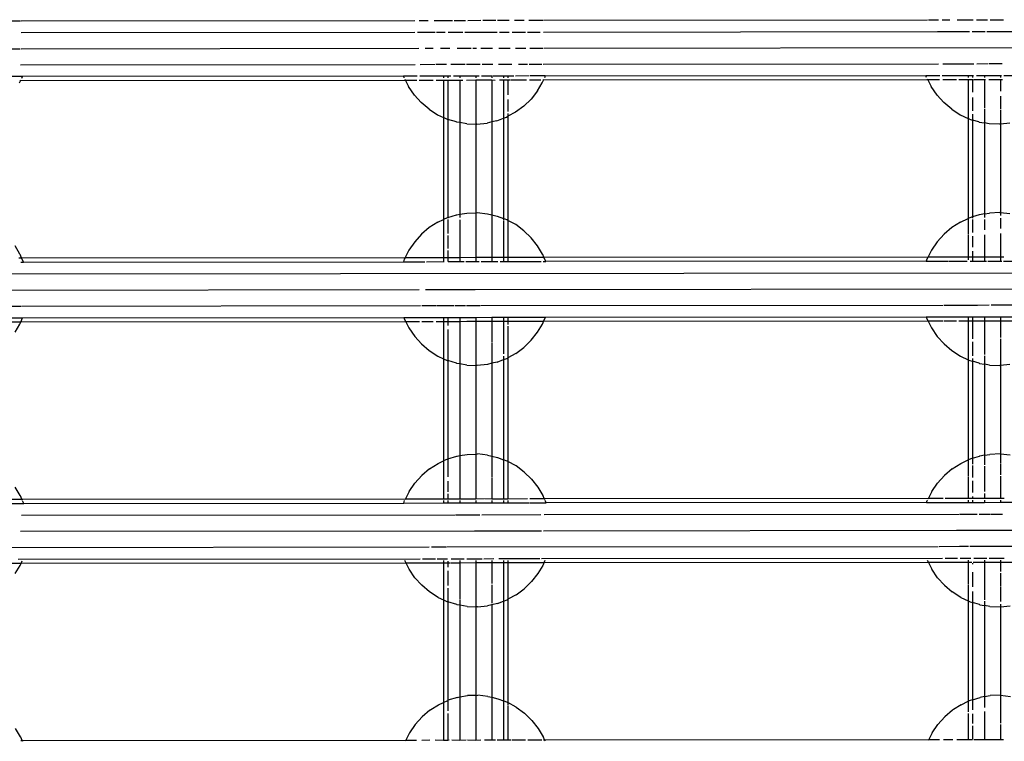
# Model space of a CAD drawing. Extents: x -5605 to 5605, y -7291 to 7291.
# Drawn here: x -1513 to -1268, y 1048 to 1227 of the extents above; entities that cross this region are included whole.
import ezdxf

# ---------------------------------------------------------------- set-up
doc = ezdxf.new("R2010")
doc.units = 0
doc.layers.get('0').update_dxf_attribs({"linetype": 'CONTINUOUS'})

# ---------------------------------------------------------------- blocks, each defined once
blk = doc.blocks.new('005372')
for p, q in [((-1512.37, 1227.09), (-1414.4, 1227.2)), ((-1413.3, 1227.2), (-1411.08, 1227.2)), ((-1409.58, 1227.21), (-1405.05, 1227.21)), ((-1404.61, 1227.21), (-1401.78, 1227.21)), ((-1401.22, 1227.21), (-1397.97, 1227.22)), ((-1397.48, 1227.22), (-1394.24, 1227.22)), ((-1393.82, 1227.22), (-1390.92, 1227.23)), ((-1389.65, 1227.23), (-1387.18, 1227.23)), ((-1386.07, 1227.23), (-1382.56, 1227.24)), ((-1382.4, 1227.24), (-1286.91, 1227.35)), ((-1286.66, 1227.35), (-1284.16, 1227.35)), ((-1283.23, 1227.35), (-1281.34, 1227.35)), ((-1279.47, 1227.35), (-1275.51, 1227.36)), ((-1274.72, 1227.36), (-1271.91, 1227.36)), ((-1271.25, 1227.36), (-1268, 1227.37)), ((-1516.37, 1227.08), (-1512.5, 1227.09)), ((-1512.37, 1224.16), (-1414.42, 1224.27)), ((-1413.74, 1224.27), (-1409.34, 1224.28)), ((-1409.05, 1224.28), (-1406.83, 1224.28)), ((-1406.15, 1224.28), (-1402.46, 1224.29)), ((-1401.97, 1224.29), (-1393.92, 1224.29)), ((-1393.34, 1224.3), (-1390.97, 1224.3)), ((-1390.16, 1224.3), (-1386.89, 1224.3)), ((-1386.36, 1224.3), (-1383.22, 1224.31)), ((-1382.41, 1224.31), (-1284.39, 1224.42)), ((-1284.28, 1224.42), (-1276.4, 1224.43)), ((-1275.75, 1224.43), (-1272.57, 1224.43)), ((-1272.15, 1224.43), (-1263.7, 1224.44)), ((-1515.8, 1220.15), (-1512.62, 1220.16)), ((-1512.34, 1220.16), (-1413.41, 1220.27)), ((-1411.81, 1220.27), (-1409.82, 1220.28)), ((-1407.99, 1220.28), (-1405.72, 1220.28)), ((-1403.89, 1220.28), (-1400.42, 1220.29)), ((-1400, 1220.29), (-1399.06, 1220.29)), ((-1397.98, 1220.29), (-1395.09, 1220.29)), ((-1393.47, 1220.3), (-1390.66, 1220.3)), ((-1389.39, 1220.3), (-1386.81, 1220.3)), ((-1385.8, 1220.3), (-1382.56, 1220.31)), ((-1382.35, 1220.31), (-1264.62, 1220.44)), ((-1512.5, 1216.16), (-1414.36, 1216.27)), ((-1413.09, 1216.27), (-1409.31, 1216.28)), ((-1409.07, 1216.28), (-1406.55, 1216.28)), ((-1405.46, 1216.28), (-1401.85, 1216.29)), ((-1401.59, 1216.29), (-1398.18, 1216.29)), ((-1397.69, 1216.29), (-1395.04, 1216.29)), ((-1393.62, 1216.3), (-1390.24, 1216.3)), ((-1388.6, 1216.3), (-1386.42, 1216.3)), ((-1385.95, 1216.3), (-1382.78, 1216.31)), ((-1382.46, 1216.31), (-1284.11, 1216.42)), ((-1283.04, 1216.42), (-1275.37, 1216.43)), ((-1274.62, 1216.43), (-1271.77, 1216.44)), ((-1271.57, 1216.44), (-1268.3, 1216.44)), ((-1512.44, 1213.23), (-1515.4, 1213.23)), ((-1512.04, 1213.23), (-1512.38, 1213.23)), ((-1512.2, 1212.85), (-1512.04, 1213.23)), ((-1417.21, 1213.34), (-1512.04, 1213.23)), ((-1417.09, 1212.98), (-1417.21, 1213.34)), ((-1413.79, 1213.34), (-1417.21, 1213.34)), ((-1417.05, 1212.9), (-1417.09, 1212.98)), ((-1416.73, 1212.28), (-1416.83, 1212.47)), ((-1407.25, 1213.35), (-1413.17, 1213.34)), ((-1407.25, 1213.35), (-1407.25, 1212.91)), ((-1406.18, 1213.35), (-1407.25, 1213.35)), ((-1406.18, 1213.35), (-1406.18, 1212.91)), ((-1405.48, 1213.35), (-1406.18, 1213.35)), ((-1403.25, 1213.36), (-1404.78, 1213.35)), ((-1403.25, 1213.36), (-1403.25, 1212.91)), ((-1399.25, 1213.36), (-1403.25, 1213.36)), ((-1399.25, 1213.36), (-1399.25, 1212.91)), ((-1398.41, 1213.36), (-1399.25, 1213.36)), ((-1395.25, 1213.37), (-1397.8, 1213.36)), ((-1395.25, 1213.37), (-1395.25, 1212.91)), ((-1395.11, 1213.37), (-1395.25, 1213.37)), ((-1392.32, 1213.37), (-1394.92, 1213.37)), ((-1392.32, 1213.37), (-1392.32, 1212.92)), ((-1391.25, 1213.37), (-1392.32, 1213.37)), ((-1391.25, 1213.37), (-1391.25, 1212.92)), ((-1389.75, 1213.37), (-1391.25, 1213.37)), ((-1385.97, 1213.38), (-1389.36, 1213.37)), ((-1382.32, 1213.38), (-1385.7, 1213.38)), ((-1382.35, 1212.51), (-1382.43, 1212.32)), ((-1286.81, 1212.43), (-1382.43, 1212.32)), ((-1381.98, 1213.38), (-1382.32, 1213.38)), ((-1381.98, 1213.38), (-1382.17, 1212.92)), ((-1381.98, 1213.38), (-1287.26, 1213.49)), ((-1287.26, 1213.49), (-1283.78, 1213.49)), ((-1287.09, 1212.98), (-1287.26, 1213.49)), ((-1286.81, 1212.43), (-1286.9, 1212.61)), ((-1286.81, 1212.43), (-1285.94, 1210.72)), ((-1283.86, 1212.42), (-1286.81, 1212.43)), ((-1283.25, 1213.49), (-1276.73, 1213.5)), ((-1279.69, 1212.43), (-1283.06, 1212.42)), ((-1276.73, 1212.44), (-1279.12, 1212.43)), ((-1276.73, 1213.5), (-1276.73, 1212.98)), ((-1276.73, 1213.5), (-1275.65, 1213.5)), ((-1276.73, 1212.44), (-1276.73, 1202.81)), ((-1275.65, 1212.44), (-1276.73, 1212.44)), ((-1275.65, 1213.5), (-1275.65, 1212.98)), ((-1275.65, 1213.5), (-1275.46, 1213.5)), ((-1275.65, 1212.44), (-1275.65, 1212.23)), ((-1275.62, 1212.43), (-1275.65, 1212.44)), ((-1272.73, 1212.44), (-1275.46, 1212.43)), ((-1274.67, 1213.5), (-1272.73, 1213.51)), ((-1272.73, 1213.51), (-1272.73, 1212.98)), ((-1272.73, 1213.51), (-1268.73, 1213.51)), ((-1272.73, 1212.44), (-1272.73, 1205.41)), ((-1272.48, 1212.43), (-1272.73, 1212.44)), ((-1268.73, 1212.45), (-1271.63, 1212.44)), ((-1268.73, 1213.51), (-1268.73, 1212.98)), ((-1268.73, 1213.51), (-1268.43, 1213.51)), ((-1268.73, 1212.45), (-1268.73, 1209.63)), ((-1268.25, 1212.44), (-1268.73, 1212.45)), ((-1267.92, 1213.51), (-1264.73, 1213.52)), ((-1512.71, 1211.7), (-1512.64, 1211.83)), ((-1512.49, 1212.17), (-1512.66, 1212.16)), ((-1512.64, 1211.83), (-1512.49, 1212.17)), ((-1512.41, 1212.36), (-1512.49, 1212.17)), ((-1416.73, 1212.28), (-1512.49, 1212.17)), ((-1416.73, 1212.28), (-1415.94, 1210.72)), ((-1413.87, 1212.27), (-1416.73, 1212.28)), ((-1414.51, 1208.62), (-1415.94, 1210.72)), ((-1409.88, 1212.28), (-1413.31, 1212.27)), ((-1407.25, 1212.29), (-1409.13, 1212.28)), ((-1406.18, 1212.29), (-1407.25, 1212.29)), ((-1407.25, 1212.29), (-1407.25, 1203.05)), ((-1406.18, 1212.29), (-1406.18, 1208.39)), ((-1405.65, 1212.28), (-1406.18, 1212.29)), ((-1403.25, 1212.29), (-1405.58, 1212.28)), ((-1402.44, 1212.28), (-1403.25, 1212.29)), ((-1403.25, 1212.29), (-1403.25, 1201.79)), ((-1399.25, 1212.3), (-1401.53, 1212.29)), ((-1399.25, 1212.3), (-1399.25, 1210.17)), ((-1395.25, 1212.3), (-1399.25, 1212.3)), ((-1399.25, 1210.08), (-1399.25, 1201.42)), ((-1394.42, 1212.29), (-1395.25, 1212.3)), ((-1395.25, 1212.3), (-1395.25, 1201.94)), ((-1392.32, 1212.31), (-1393.38, 1212.3)), ((-1392.32, 1212.31), (-1392.32, 1208.79)), ((-1391.25, 1212.31), (-1392.32, 1212.31)), ((-1391.25, 1212.31), (-1391.25, 1208.72)), ((-1390.6, 1212.3), (-1391.25, 1212.31)), ((-1386.6, 1212.3), (-1390.43, 1212.3)), ((-1383.04, 1212.31), (-1385.87, 1212.3)), ((-1383.93, 1209.65), (-1382.71, 1211.7)), ((-1382.71, 1211.7), (-1382.64, 1211.83)), ((-1382.64, 1211.83), (-1382.43, 1212.32)), ((-1382.43, 1212.32), (-1382.6, 1212.31)), ((-1284.51, 1208.62), (-1285.94, 1210.72)), ((-1275.65, 1212.17), (-1275.65, 1209.34)), ((-1412.8, 1206.74), (-1414.51, 1208.62)), ((-1406.18, 1208.25), (-1406.18, 1202.59)), ((-1392.32, 1208.66), (-1392.32, 1202.88)), ((-1391.25, 1207.54), (-1391.25, 1204.58)), ((-1387.33, 1205.89), (-1385.5, 1207.65)), ((-1383.93, 1209.65), (-1385.5, 1207.65)), ((-1282.8, 1206.74), (-1284.51, 1208.62)), ((-1275.65, 1208.01), (-1275.65, 1204.67)), ((-1268.73, 1208.34), (-1268.73, 1205.11)), ((-1410.86, 1205.1), (-1412.8, 1206.74)), ((-1410.86, 1205.1), (-1408.73, 1203.74)), ((-1387.33, 1205.89), (-1389.37, 1204.38)), ((-1280.86, 1205.1), (-1282.8, 1206.74)), ((-1280.86, 1205.1), (-1278.73, 1203.74)), ((-1272.73, 1205.12), (-1272.73, 1201.7)), ((-1408.73, 1203.74), (-1407.25, 1203.05)), ((-1406.42, 1202.67), (-1407.25, 1203.05)), ((-1407.25, 1203.05), (-1407.25, 1177.71)), ((-1406.42, 1202.67), (-1406.18, 1202.59)), ((-1393.97, 1202.25), (-1392.32, 1202.88)), ((-1392.32, 1202.88), (-1391.6, 1203.16)), ((-1392.32, 1202.88), (-1392.32, 1177.94)), ((-1391.6, 1203.16), (-1391.25, 1203.35)), ((-1389.37, 1204.38), (-1391.25, 1203.35)), ((-1391.25, 1204.04), (-1391.25, 1203.35)), ((-1391.25, 1203.35), (-1391.25, 1177.48)), ((-1278.73, 1203.74), (-1276.73, 1202.81)), ((-1276.42, 1202.67), (-1276.73, 1202.81)), ((-1276.73, 1202.81), (-1276.73, 1177.96)), ((-1276.42, 1202.67), (-1275.65, 1202.43)), ((-1275.65, 1203.85), (-1275.65, 1202.43)), ((-1268.73, 1204.9), (-1268.73, 1201.43)), ((-1404.07, 1201.94), (-1406.18, 1202.59)), ((-1406.18, 1202.59), (-1406.18, 1178.18)), ((-1404, 1201.92), (-1404.07, 1201.94)), ((-1403.25, 1201.79), (-1404, 1201.92)), ((-1401.5, 1201.49), (-1403.25, 1201.79)), ((-1403.25, 1201.79), (-1403.25, 1179)), ((-1401.5, 1201.49), (-1399.25, 1201.42)), ((-1398.96, 1201.41), (-1399.25, 1201.42)), ((-1399.25, 1201.42), (-1399.25, 1179.38)), ((-1398.96, 1201.41), (-1396.43, 1201.66)), ((-1395.25, 1201.94), (-1396.43, 1201.66)), ((-1393.97, 1202.25), (-1395.25, 1201.94)), ((-1395.25, 1201.94), (-1395.25, 1178.87)), ((-1275.65, 1202.43), (-1275.65, 1178.35)), ((-1274.07, 1201.94), (-1275.65, 1202.43)), ((-1274.07, 1201.94), (-1274, 1201.92)), ((-1274, 1201.92), (-1272.73, 1201.7)), ((-1271.5, 1201.49), (-1272.73, 1201.7)), ((-1272.73, 1201.7), (-1272.73, 1179.08)), ((-1268.96, 1201.41), (-1271.5, 1201.49)), ((-1268.73, 1201.43), (-1268.96, 1201.41)), ((-1266.43, 1201.66), (-1268.73, 1201.43)), ((-1268.73, 1201.43), (-1268.73, 1179.37)), ((-1406.35, 1178.13), (-1407.25, 1177.71)), ((-1406.18, 1178.18), (-1406.35, 1178.13)), ((-1406.18, 1178.18), (-1404, 1178.86)), ((-1406.18, 1178.18), (-1406.18, 1178)), ((-1404, 1178.86), (-1403.93, 1178.88)), ((-1403.93, 1178.88), (-1403.25, 1179)), ((-1403.25, 1179), (-1401.43, 1179.3)), ((-1403.25, 1179), (-1403.25, 1178.22)), ((-1401.43, 1179.3), (-1399.25, 1179.38)), ((-1399.25, 1179.38), (-1398.89, 1179.39)), ((-1399.25, 1179.38), (-1399.25, 1168.29)), ((-1398.89, 1179.39), (-1396.37, 1179.13)), ((-1396.37, 1179.13), (-1395.25, 1178.87)), ((-1395.25, 1178.87), (-1393.9, 1178.55)), ((-1395.25, 1178.87), (-1395.25, 1168.29)), ((-1393.9, 1178.55), (-1392.32, 1177.94)), ((-1276.35, 1178.13), (-1276.73, 1177.96)), ((-1275.65, 1178.35), (-1276.35, 1178.13)), ((-1274, 1178.86), (-1275.65, 1178.35)), ((-1275.65, 1178.35), (-1275.65, 1178.06)), ((-1273.93, 1178.88), (-1274, 1178.86)), ((-1272.73, 1179.08), (-1273.93, 1178.88)), ((-1272.73, 1179.08), (-1271.43, 1179.3)), ((-1272.73, 1179.08), (-1272.73, 1178.15)), ((-1268.89, 1179.39), (-1271.43, 1179.3)), ((-1268.89, 1179.39), (-1268.73, 1179.37)), ((-1268.73, 1179.37), (-1268.73, 1178.7)), ((-1266.37, 1179.13), (-1268.73, 1179.37)), ((-1410.8, 1175.69), (-1412.73, 1174.06)), ((-1408.66, 1177.06), (-1410.8, 1175.69)), ((-1408.66, 1177.06), (-1407.25, 1177.71)), ((-1407.25, 1177.71), (-1407.25, 1168.28)), ((-1406.18, 1177.67), (-1406.18, 1174.18)), ((-1403.25, 1177.62), (-1403.25, 1168.28)), ((-1391.53, 1177.63), (-1392.32, 1177.94)), ((-1392.32, 1177.94), (-1392.32, 1177.41)), ((-1392.32, 1177.29), (-1392.32, 1168.3)), ((-1391.25, 1177.48), (-1391.53, 1177.63)), ((-1391.25, 1177.48), (-1391.25, 1168.3)), ((-1389.3, 1176.41), (-1391.25, 1177.48)), ((-1387.26, 1174.91), (-1389.3, 1176.41)), ((-1280.8, 1175.69), (-1282.73, 1174.06)), ((-1278.66, 1177.06), (-1280.8, 1175.69)), ((-1278.66, 1177.06), (-1276.73, 1177.96)), ((-1276.73, 1177.96), (-1276.73, 1173.93)), ((-1275.65, 1177.71), (-1275.65, 1174.42)), ((-1272.73, 1177.71), (-1272.73, 1175.13)), ((-1268.73, 1178.01), (-1268.73, 1175.45)), ((-1412.73, 1174.06), (-1414.44, 1172.17)), ((-1406.18, 1173.68), (-1406.18, 1170.49)), ((-1385.43, 1173.14), (-1387.26, 1174.91)), ((-1282.73, 1174.06), (-1284.44, 1172.17)), ((-1276.73, 1173.81), (-1276.73, 1168.43)), ((-1275.65, 1173.56), (-1275.65, 1170.82)), ((-1272.73, 1173.85), (-1272.73, 1168.43)), ((-1268.73, 1174.18), (-1268.73, 1168.44)), ((-1512.65, 1169.1), (-1513.86, 1171.15)), ((-1414.44, 1172.17), (-1415.87, 1170.08)), ((-1383.86, 1171.15), (-1385.43, 1173.14)), ((-1382.65, 1169.1), (-1383.86, 1171.15)), ((-1284.44, 1172.17), (-1285.87, 1170.08)), ((-1512.57, 1168.97), (-1512.65, 1169.1)), ((-1512.22, 1168.16), (-1512.57, 1168.97)), ((-1415.87, 1170.08), (-1416.79, 1168.27)), ((-1406.18, 1169.97), (-1406.18, 1168.28)), ((-1382.57, 1168.97), (-1382.65, 1169.1)), ((-1382.29, 1168.31), (-1382.57, 1168.97)), ((-1382.29, 1168.31), (-1286.71, 1168.42)), ((-1286.71, 1168.42), (-1287.02, 1167.82)), ((-1285.87, 1170.08), (-1286.71, 1168.42)), ((-1286.71, 1168.42), (-1276.73, 1168.43)), ((-1276.73, 1168.43), (-1276.73, 1167.66)), ((-1276.73, 1168.43), (-1275.65, 1168.43)), ((-1275.65, 1169.79), (-1275.65, 1168.43)), ((-1275.65, 1168.43), (-1275.65, 1167.36)), ((-1275.65, 1168.43), (-1272.73, 1168.43)), ((-1272.73, 1168.43), (-1268.73, 1168.44)), ((-1272.73, 1168.43), (-1272.73, 1167.36)), ((-1268.73, 1168.44), (-1268.73, 1167.37)), ((-1268.73, 1168.44), (-1268.17, 1168.44)), ((-1268.14, 1168.44), (-1267.86, 1168.44)), ((-1512.88, 1168.16), (-1512.22, 1168.16)), ((-1512.43, 1167.09), (-1511.77, 1167.09)), ((-1512.22, 1168.16), (-1416.79, 1168.27)), ((-1511.77, 1167.09), (-1512.22, 1168.16)), ((-1511.77, 1167.09), (-1417.23, 1167.2)), ((-1417.02, 1167.82), (-1417.23, 1167.2)), ((-1417.23, 1167.2), (-1411.92, 1167.2)), ((-1416.79, 1168.27), (-1417.02, 1167.82)), ((-1416.79, 1168.27), (-1407.25, 1168.28)), ((-1411.54, 1167.2), (-1407.25, 1167.21)), ((-1407.25, 1168.28), (-1407.25, 1167.21)), ((-1407.25, 1168.28), (-1406.18, 1168.28)), ((-1407.25, 1167.21), (-1407.13, 1167.21)), ((-1406.18, 1168.28), (-1406.18, 1167.28)), ((-1406.18, 1168.28), (-1403.25, 1168.28)), ((-1406.11, 1167.21), (-1403.25, 1167.21)), ((-1403.25, 1168.28), (-1399.25, 1168.29)), ((-1403.25, 1168.28), (-1403.25, 1167.21)), ((-1403.25, 1167.21), (-1402.15, 1167.21)), ((-1401.71, 1167.21), (-1399.25, 1167.22)), ((-1399.25, 1168.29), (-1399.25, 1167.22)), ((-1399.25, 1168.29), (-1398.19, 1168.29)), ((-1399.25, 1167.22), (-1398.38, 1167.22)), ((-1398.11, 1168.29), (-1395.25, 1168.29)), ((-1397.9, 1167.22), (-1395.25, 1167.22)), ((-1395.25, 1168.29), (-1392.32, 1168.3)), ((-1395.25, 1168.29), (-1395.25, 1167.22)), ((-1395.25, 1167.22), (-1393.76, 1167.22)), ((-1393.14, 1167.22), (-1392.32, 1167.22)), ((-1392.32, 1168.3), (-1392.32, 1167.22)), ((-1392.32, 1168.3), (-1391.25, 1168.3)), ((-1392.32, 1167.22), (-1391.25, 1167.23)), ((-1391.25, 1168.3), (-1383.07, 1168.31)), ((-1391.25, 1168.3), (-1391.25, 1167.23)), ((-1391.25, 1167.23), (-1389.58, 1167.23)), ((-1389.55, 1167.23), (-1386, 1167.23)), ((-1385.86, 1167.23), (-1382.96, 1167.24)), ((-1382.95, 1168.31), (-1382.29, 1168.31)), ((-1382.49, 1167.24), (-1381.83, 1167.24)), ((-1381.83, 1167.24), (-1382.29, 1168.31)), ((-1287.18, 1167.35), (-1381.83, 1167.24)), ((-1287.02, 1167.82), (-1287.18, 1167.35)), ((-1287.18, 1167.35), (-1281.61, 1167.35)), ((-1281.46, 1167.35), (-1277, 1167.36)), ((-1276.26, 1167.36), (-1275.65, 1167.36)), ((-1275.65, 1167.36), (-1272.73, 1167.36)), ((-1272.73, 1167.36), (-1272.21, 1167.36)), ((-1271.84, 1167.36), (-1268.73, 1167.37)), ((-1268.73, 1167.37), (-1268.35, 1167.37)), ((-1267.93, 1167.37), (-1264.73, 1167.37)), ((-1672.87, 1163.97), (-740.41, 1165.05)), ((-1529.24, 1160.14), (-1413.34, 1160.27)), ((-1411.74, 1160.27), (-1399.71, 1160.29)), ((-1399.67, 1160.29), (-1399.43, 1160.29)), ((-1399.4, 1160.29), (-1139.71, 1160.59)), ((-1516.39, 1156.15), (-1512.43, 1156.16)), ((-1512.27, 1156.16), (-1413.02, 1156.27)), ((-1412.69, 1156.27), (-1409, 1156.28)), ((-1408.88, 1156.28), (-1404.74, 1156.28)), ((-1404.47, 1156.28), (-1401.78, 1156.29)), ((-1401.52, 1156.29), (-1398.25, 1156.29)), ((-1398.11, 1156.29), (-1282.97, 1156.42)), ((-1282.74, 1156.42), (-1274.55, 1156.43)), ((-1274.41, 1156.43), (-1271.51, 1156.44)), ((-1271.05, 1156.44), (-1268.3, 1156.44)), ((-1268.23, 1156.44), (-1152.92, 1156.57)), ((-1520.73, 1153.22), (-1511.97, 1153.23)), ((-1512.43, 1152.16), (-1520.41, 1152.15)), ((-1513.86, 1149.65), (-1512.65, 1151.7)), ((-1512.65, 1151.7), (-1512.57, 1151.83)), ((-1512.57, 1151.83), (-1512.43, 1152.16)), ((-1512.43, 1152.16), (-1511.97, 1153.23)), ((-1416.66, 1152.27), (-1512.43, 1152.16)), ((-1511.97, 1153.23), (-1417.14, 1153.34)), ((-1417.14, 1153.34), (-1407.25, 1153.35)), ((-1417.14, 1153.34), (-1417.02, 1152.98)), ((-1417.02, 1152.98), (-1416.66, 1152.27)), ((-1416.66, 1152.27), (-1415.87, 1150.72)), ((-1413.24, 1152.27), (-1416.66, 1152.27)), ((-1409.81, 1152.28), (-1412.7, 1152.27)), ((-1407.25, 1152.28), (-1409.06, 1152.28)), ((-1407.25, 1153.35), (-1407.25, 1152.28)), ((-1407.25, 1153.35), (-1406.18, 1153.35)), ((-1407.25, 1152.28), (-1407.25, 1143.08)), ((-1406.18, 1152.28), (-1407.25, 1152.28)), ((-1406.18, 1153.35), (-1403.25, 1153.36)), ((-1406.18, 1153.35), (-1406.18, 1152.28)), ((-1406.18, 1152.28), (-1406.18, 1151.37)), ((-1403.25, 1152.28), (-1406.18, 1152.28)), ((-1403.25, 1153.36), (-1403.25, 1152.28)), ((-1403.25, 1153.36), (-1399.25, 1153.36)), ((-1401.46, 1152.29), (-1403.25, 1152.28)), ((-1403.25, 1152.28), (-1403.25, 1144.21)), ((-1399.25, 1152.29), (-1401.39, 1152.29)), ((-1399.25, 1153.36), (-1395.25, 1153.37)), ((-1399.25, 1153.36), (-1399.25, 1152.29)), ((-1399.25, 1152.29), (-1399.25, 1141.42)), ((-1395.25, 1152.29), (-1399.25, 1152.29)), ((-1395.25, 1153.37), (-1395.25, 1152.29)), ((-1395.25, 1153.37), (-1392.32, 1153.37)), ((-1392.32, 1152.3), (-1395.25, 1152.29)), ((-1395.25, 1152.29), (-1395.25, 1147.27)), ((-1392.32, 1153.37), (-1392.32, 1152.3)), ((-1392.32, 1153.37), (-1391.25, 1153.37)), ((-1392.32, 1152.3), (-1392.32, 1144.31)), ((-1391.25, 1152.3), (-1392.32, 1152.3)), ((-1391.25, 1153.37), (-1381.91, 1153.38)), ((-1391.25, 1153.37), (-1391.25, 1152.3)), ((-1382.36, 1152.31), (-1391.25, 1152.3)), ((-1391.25, 1152.3), (-1391.25, 1151.59)), ((-1383.86, 1149.65), (-1382.65, 1151.7)), ((-1382.65, 1151.7), (-1382.57, 1151.83)), ((-1382.57, 1151.83), (-1382.36, 1152.31)), ((-1382.36, 1152.31), (-1381.91, 1153.38)), ((-1286.73, 1152.42), (-1382.36, 1152.31)), ((-1381.91, 1153.38), (-1287.19, 1153.49)), ((-1287.19, 1153.49), (-1286.55, 1153.49)), ((-1287.19, 1153.49), (-1287.02, 1152.98)), ((-1287.02, 1152.98), (-1286.73, 1152.42)), ((-1286.73, 1152.42), (-1285.87, 1150.72)), ((-1282.99, 1152.42), (-1286.73, 1152.42)), ((-1286.47, 1153.49), (-1276.73, 1153.5)), ((-1279.62, 1152.43), (-1282.71, 1152.42)), ((-1276.73, 1152.43), (-1279.05, 1152.43)), ((-1276.73, 1153.5), (-1276.73, 1152.43)), ((-1276.73, 1153.5), (-1275.65, 1153.5)), ((-1275.65, 1152.43), (-1276.73, 1152.43)), ((-1276.73, 1152.43), (-1276.73, 1142.84)), ((-1275.65, 1153.5), (-1272.73, 1153.51)), ((-1275.65, 1153.5), (-1275.65, 1152.43)), ((-1275.65, 1152.43), (-1275.65, 1148.04)), ((-1272.73, 1152.43), (-1275.65, 1152.43)), ((-1272.73, 1153.51), (-1272.73, 1152.43)), ((-1272.73, 1153.51), (-1268.73, 1153.51)), ((-1268.73, 1152.44), (-1272.73, 1152.43)), ((-1272.73, 1152.43), (-1272.73, 1144.12)), ((-1268.73, 1153.51), (-1264.73, 1153.52)), ((-1268.73, 1153.51), (-1268.73, 1152.44)), ((-1268.73, 1152.44), (-1268.73, 1148.34)), ((-1264.73, 1152.44), (-1268.73, 1152.44)), ((-1415.87, 1150.72), (-1414.44, 1148.62)), ((-1406.18, 1150.31), (-1406.18, 1142.61)), ((-1391.25, 1151.15), (-1391.25, 1147.47)), ((-1385.43, 1147.65), (-1383.86, 1149.65)), ((-1285.87, 1150.72), (-1284.44, 1148.62)), ((-1414.44, 1148.62), (-1412.73, 1146.74)), ((-1412.73, 1146.74), (-1410.8, 1145.1)), ((-1395.25, 1147.14), (-1395.25, 1141.93)), ((-1391.25, 1147.43), (-1391.25, 1143.32)), ((-1387.26, 1145.89), (-1385.43, 1147.65)), ((-1284.44, 1148.62), (-1282.73, 1146.74)), ((-1282.73, 1146.74), (-1280.8, 1145.1)), ((-1275.65, 1147.28), (-1275.65, 1143.79)), ((-1268.73, 1147.98), (-1268.73, 1143.81)), ((-1410.8, 1145.1), (-1408.66, 1143.74)), ((-1403.25, 1144.15), (-1403.25, 1141.8)), ((-1389.3, 1144.38), (-1391.25, 1143.32)), ((-1389.3, 1144.38), (-1387.26, 1145.89)), ((-1280.8, 1145.1), (-1278.66, 1143.74)), ((-1408.66, 1143.74), (-1407.25, 1143.08)), ((-1407.25, 1143.08), (-1406.35, 1142.67)), ((-1407.25, 1143.08), (-1407.25, 1117.68)), ((-1406.35, 1142.67), (-1406.18, 1142.61)), ((-1404, 1141.94), (-1406.18, 1142.61)), ((-1406.18, 1142.61), (-1406.18, 1118.16)), ((-1403.93, 1141.92), (-1404, 1141.94)), ((-1403.25, 1141.8), (-1403.93, 1141.92)), ((-1401.43, 1141.49), (-1403.25, 1141.8)), ((-1403.25, 1141.8), (-1403.25, 1118.98)), ((-1401.43, 1141.49), (-1399.25, 1141.42)), ((-1398.89, 1141.41), (-1399.25, 1141.42)), ((-1399.25, 1141.42), (-1399.25, 1119.37)), ((-1396.37, 1141.66), (-1398.89, 1141.41)), ((-1395.25, 1141.93), (-1396.37, 1141.66)), ((-1393.9, 1142.25), (-1395.25, 1141.93)), ((-1395.25, 1141.93), (-1395.25, 1118.88)), ((-1393.9, 1142.25), (-1392.32, 1142.86)), ((-1392.32, 1143.68), (-1392.32, 1142.86)), ((-1392.32, 1142.86), (-1391.53, 1143.16)), ((-1392.32, 1142.86), (-1392.32, 1117.97)), ((-1391.53, 1143.16), (-1391.25, 1143.32)), ((-1391.25, 1143.32), (-1391.25, 1117.52)), ((-1278.66, 1143.74), (-1276.73, 1142.84)), ((-1276.73, 1142.84), (-1276.35, 1142.67)), ((-1276.73, 1142.84), (-1276.73, 1117.92)), ((-1276.35, 1142.67), (-1275.65, 1142.45)), ((-1275.65, 1143.09), (-1275.65, 1142.45)), ((-1275.65, 1142.45), (-1275.65, 1118.32)), ((-1274, 1141.94), (-1275.65, 1142.45)), ((-1274, 1141.94), (-1273.93, 1141.92)), ((-1273.93, 1141.92), (-1272.73, 1141.71)), ((-1272.73, 1143.8), (-1272.73, 1141.71)), ((-1271.43, 1141.49), (-1272.73, 1141.71)), ((-1272.73, 1141.71), (-1272.73, 1119.07)), ((-1271.43, 1141.49), (-1268.89, 1141.41)), ((-1268.73, 1141.43), (-1268.89, 1141.41)), ((-1268.73, 1143.71), (-1268.73, 1141.43)), ((-1266.37, 1141.66), (-1268.73, 1141.43)), ((-1268.73, 1141.43), (-1268.73, 1119.38)), ((-1401.36, 1119.3), (-1399.25, 1119.37)), ((-1399.25, 1119.37), (-1398.82, 1119.39)), ((-1399.25, 1119.37), (-1399.25, 1108.27)), ((-1396.3, 1119.13), (-1398.82, 1119.39)), ((-1268.82, 1119.39), (-1271.36, 1119.3)), ((-1268.82, 1119.39), (-1268.73, 1119.38)), ((-1268.73, 1119.38), (-1268.73, 1116.99)), ((-1266.3, 1119.13), (-1268.73, 1119.38)), ((-1410.73, 1115.69), (-1408.59, 1117.06)), ((-1408.59, 1117.06), (-1407.25, 1117.68)), ((-1406.29, 1118.13), (-1407.25, 1117.68)), ((-1407.25, 1117.68), (-1407.25, 1108.26)), ((-1406.18, 1118.16), (-1406.29, 1118.13)), ((-1406.18, 1118.16), (-1403.93, 1118.86)), ((-1406.18, 1118.16), (-1406.18, 1113.7)), ((-1403.93, 1118.86), (-1403.86, 1118.88)), ((-1403.86, 1118.88), (-1403.25, 1118.98)), ((-1403.25, 1118.98), (-1401.36, 1119.3)), ((-1403.25, 1118.98), (-1403.25, 1116.57)), ((-1396.3, 1119.13), (-1395.25, 1118.88)), ((-1395.25, 1118.88), (-1395.25, 1113.56)), ((-1395.25, 1118.88), (-1393.83, 1118.55)), ((-1393.83, 1118.55), (-1392.32, 1117.97)), ((-1391.46, 1117.63), (-1392.32, 1117.97)), ((-1392.32, 1117.97), (-1392.32, 1108.28)), ((-1391.25, 1117.52), (-1391.46, 1117.63)), ((-1391.25, 1117.52), (-1391.25, 1117.38)), ((-1389.23, 1116.41), (-1391.25, 1117.52)), ((-1391.25, 1117.35), (-1391.25, 1108.28)), ((-1280.73, 1115.69), (-1278.59, 1117.06)), ((-1278.59, 1117.06), (-1276.73, 1117.92)), ((-1276.29, 1118.13), (-1276.73, 1117.92)), ((-1276.73, 1117.92), (-1276.73, 1113.82)), ((-1275.65, 1118.32), (-1276.29, 1118.13)), ((-1275.65, 1118.32), (-1273.93, 1118.86)), ((-1275.65, 1118.32), (-1275.65, 1116.85)), ((-1273.86, 1118.88), (-1273.93, 1118.86)), ((-1272.73, 1119.07), (-1273.86, 1118.88)), ((-1272.73, 1119.07), (-1271.36, 1119.3)), ((-1272.73, 1119.07), (-1272.73, 1116.66)), ((-1410.73, 1115.69), (-1412.67, 1114.06)), ((-1403.25, 1116.54), (-1403.25, 1108.27)), ((-1387.19, 1114.91), (-1389.23, 1116.41)), ((-1387.19, 1114.91), (-1385.37, 1113.14)), ((-1280.73, 1115.69), (-1282.67, 1114.06)), ((-1275.65, 1116.49), (-1275.65, 1113.58)), ((-1272.73, 1116.34), (-1272.73, 1110.07)), ((-1268.73, 1116.88), (-1268.73, 1114.19)), ((-1415.8, 1110.08), (-1414.37, 1112.17)), ((-1414.37, 1112.17), (-1412.67, 1114.06)), ((-1406.18, 1112.66), (-1406.18, 1109.99)), ((-1395.25, 1113.35), (-1395.25, 1108.28)), ((-1385.37, 1113.14), (-1383.79, 1111.15)), ((-1285.8, 1110.08), (-1284.37, 1112.17)), ((-1284.37, 1112.17), (-1282.67, 1114.06)), ((-1276.73, 1113.66), (-1276.73, 1108.41)), ((-1275.65, 1112.73), (-1275.65, 1109.81)), ((-1268.73, 1113.89), (-1268.73, 1108.42)), ((-1512.58, 1109.1), (-1513.79, 1111.15)), ((-1415.8, 1110.08), (-1416.73, 1108.25)), ((-1383.79, 1111.15), (-1382.58, 1109.1)), ((-1285.8, 1110.08), (-1286.65, 1108.4)), ((-1272.73, 1109.59), (-1272.73, 1108.42)), ((-1515.76, 1108.15), (-1512.15, 1108.14)), ((-1512.5, 1108.97), (-1512.58, 1109.1)), ((-1512.15, 1108.14), (-1512.5, 1108.97)), ((-1512.15, 1108.14), (-1416.73, 1108.25)), ((-1512.15, 1108.14), (-1512.07, 1107.95)), ((-1511.7, 1107.09), (-1511.99, 1107.77)), ((-1511.7, 1107.09), (-1417.16, 1107.2)), ((-1417.16, 1107.2), (-1416.95, 1107.82)), ((-1417.16, 1107.2), (-1407.25, 1107.21)), ((-1416.82, 1108.07), (-1416.73, 1108.25)), ((-1416.73, 1108.25), (-1407.25, 1108.26)), ((-1407.25, 1108.26), (-1406.18, 1108.27)), ((-1407.25, 1107.82), (-1407.25, 1107.21)), ((-1407.25, 1107.21), (-1406.18, 1107.21)), ((-1406.18, 1109.52), (-1406.18, 1108.27)), ((-1406.18, 1108.27), (-1403.25, 1108.27)), ((-1406.18, 1107.82), (-1406.18, 1107.21)), ((-1406.18, 1107.21), (-1403.25, 1107.21)), ((-1403.25, 1108.27), (-1399.25, 1108.27)), ((-1403.25, 1107.82), (-1403.25, 1107.21)), ((-1403.25, 1107.21), (-1399.25, 1107.22)), ((-1399.25, 1108.27), (-1397.17, 1108.29)), ((-1399.25, 1107.83), (-1399.25, 1107.22)), ((-1399.25, 1107.22), (-1395.25, 1107.22)), ((-1397.03, 1108.29), (-1395.25, 1108.28)), ((-1395.25, 1108.28), (-1392.32, 1108.28)), ((-1395.25, 1107.83), (-1395.25, 1107.22)), ((-1395.25, 1107.22), (-1392.32, 1107.22)), ((-1392.32, 1108.28), (-1391.25, 1108.28)), ((-1392.32, 1107.83), (-1392.32, 1107.22)), ((-1392.32, 1107.22), (-1391.25, 1107.23)), ((-1391.25, 1108.28), (-1386.35, 1108.3)), ((-1391.25, 1107.83), (-1391.25, 1107.23)), ((-1391.25, 1107.23), (-1389.51, 1107.23)), ((-1389.48, 1107.23), (-1385.93, 1107.23)), ((-1385.79, 1107.23), (-1381.76, 1107.24)), ((-1385.76, 1108.3), (-1382.21, 1108.29)), ((-1382.58, 1109.1), (-1382.5, 1108.97)), ((-1382.21, 1108.29), (-1382.5, 1108.97)), ((-1382.21, 1108.29), (-1286.65, 1108.4)), ((-1382.21, 1108.29), (-1382.14, 1108.11)), ((-1381.76, 1107.24), (-1382.02, 1107.83)), ((-1287.11, 1107.35), (-1381.76, 1107.24)), ((-1287.11, 1107.35), (-1286.95, 1107.82)), ((-1287.11, 1107.35), (-1276.73, 1107.36)), ((-1286.91, 1107.88), (-1286.95, 1107.82)), ((-1286.74, 1108.23), (-1286.65, 1108.4)), ((-1286.65, 1108.4), (-1283, 1108.42)), ((-1282.51, 1108.42), (-1276.73, 1108.41)), ((-1276.73, 1108.41), (-1275.65, 1108.42)), ((-1276.73, 1107.89), (-1276.73, 1107.36)), ((-1276.73, 1107.36), (-1275.65, 1107.36)), ((-1275.65, 1108.81), (-1275.65, 1108.42)), ((-1275.65, 1108.42), (-1272.73, 1108.42)), ((-1275.65, 1107.89), (-1275.65, 1107.36)), ((-1275.65, 1107.36), (-1272.73, 1107.36)), ((-1272.73, 1108.42), (-1271.4, 1108.44)), ((-1272.73, 1107.89), (-1272.73, 1107.36)), ((-1272.73, 1107.36), (-1268.73, 1107.37)), ((-1271.37, 1108.44), (-1268.73, 1108.42)), ((-1268.73, 1108.42), (-1267.79, 1108.44)), ((-1268.73, 1107.89), (-1268.73, 1107.37)), ((-1268.73, 1107.37), (-1264.73, 1107.37)), ((-1515.83, 1107.08), (-1511.7, 1107.09)), ((-1512.23, 1104.16), (-1404.38, 1104.28)), ((-1404.2, 1104.28), (-1401.04, 1104.29)), ((-1400.95, 1104.29), (-1398.25, 1104.29)), ((-1397.76, 1104.29), (-1383.08, 1104.31)), ((-1382.27, 1104.31), (-1278.96, 1104.43)), ((-1278.86, 1104.43), (-1274.56, 1104.43)), ((-1274.06, 1104.43), (-1271.17, 1104.44)), ((-1271.01, 1104.44), (-1268.2, 1104.44)), ((-1512.49, 1100.16), (-1399.56, 1100.29)), ((-1399.54, 1100.29), (-1382.88, 1100.31)), ((-1382.42, 1100.31), (-1279.69, 1100.43)), ((-1279.64, 1100.43), (-1269.55, 1100.44)), ((-1269.52, 1100.44), (-1252.88, 1100.46)), ((-1540.32, 1096.13), (-1410.82, 1096.28)), ((-1410.22, 1096.28), (-1406.57, 1096.28)), ((-1406.48, 1096.28), (-1284.21, 1096.42)), ((-1283.98, 1096.42), (-1278.88, 1096.43)), ((-1278.86, 1096.43), (-1276.65, 1096.43)), ((-1276.36, 1096.43), (-1258.01, 1096.45)), ((-1513.04, 1093.23), (-1413.04, 1093.34)), ((-1512.36, 1092.16), (-1512.06, 1092.85)), ((-1416.59, 1092.27), (-1416.91, 1092.9)), ((-1412.5, 1093.35), (-1409.27, 1093.35)), ((-1408.82, 1093.35), (-1406.27, 1093.35)), ((-1407.25, 1092.91), (-1407.25, 1092.28)), ((-1406.18, 1092.71), (-1406.18, 1092.28)), ((-1405.35, 1093.35), (-1402.17, 1093.36)), ((-1403.25, 1092.91), (-1403.25, 1092.28)), ((-1401.49, 1093.36), (-1397.66, 1093.36)), ((-1399.25, 1092.91), (-1399.25, 1092.29)), ((-1397.27, 1093.36), (-1394.78, 1093.37)), ((-1395.25, 1092.91), (-1395.25, 1092.29)), ((-1393.51, 1093.37), (-1383.31, 1093.38)), ((-1392.32, 1092.92), (-1392.32, 1092.3)), ((-1391.25, 1092.92), (-1391.25, 1092.3)), ((-1382.92, 1093.38), (-1283.11, 1093.49)), ((-1382.04, 1092.92), (-1382.3, 1092.31)), ((-1286.66, 1092.42), (-1382.3, 1092.31)), ((-1286.94, 1092.97), (-1286.66, 1092.42)), ((-1276.73, 1092.43), (-1286.66, 1092.42)), ((-1286.66, 1092.42), (-1285.8, 1090.72)), ((-1282.47, 1093.49), (-1279.38, 1093.5)), ((-1278.77, 1093.5), (-1276.13, 1093.5)), ((-1276.73, 1092.98), (-1276.73, 1092.43)), ((-1276.73, 1092.43), (-1276.73, 1086.9)), ((-1275.84, 1092.43), (-1276.73, 1092.43)), ((-1272.73, 1092.43), (-1275.48, 1092.43)), ((-1275.32, 1093.5), (-1272.11, 1093.51)), ((-1272.73, 1092.98), (-1272.73, 1092.43)), ((-1271.49, 1092.44), (-1272.73, 1092.43)), ((-1272.73, 1092.43), (-1272.73, 1083.1)), ((-1271.51, 1093.51), (-1267.78, 1093.51)), ((-1268.73, 1092.44), (-1271.37, 1092.44)), ((-1268.73, 1092.98), (-1268.73, 1092.44)), ((-1268.73, 1092.44), (-1268.73, 1090.21)), ((-1264.73, 1092.44), (-1268.73, 1092.44)), ((-1512.36, 1092.16), (-1520.73, 1092.15)), ((-1513.79, 1089.65), (-1512.58, 1091.7)), ((-1512.58, 1091.7), (-1512.5, 1091.83)), ((-1512.5, 1091.83), (-1512.36, 1092.16)), ((-1416.59, 1092.27), (-1512.36, 1092.16)), ((-1407.25, 1092.28), (-1416.59, 1092.27)), ((-1415.8, 1090.72), (-1416.59, 1092.27)), ((-1414.37, 1088.62), (-1415.8, 1090.72)), ((-1407.25, 1092.28), (-1407.25, 1083.12)), ((-1406.18, 1092.28), (-1407.25, 1092.28)), ((-1406.18, 1092.28), (-1406.18, 1091.28)), ((-1405.67, 1092.28), (-1406.18, 1092.28)), ((-1406.18, 1090.35), (-1406.18, 1086.65)), ((-1403.25, 1092.28), (-1405.51, 1092.28)), ((-1399.25, 1092.29), (-1403.25, 1092.28)), ((-1403.25, 1092.28), (-1403.25, 1083.18)), ((-1395.25, 1092.29), (-1399.25, 1092.29)), ((-1399.25, 1092.29), (-1399.25, 1081.42)), ((-1392.32, 1092.3), (-1395.25, 1092.29)), ((-1395.25, 1092.29), (-1395.25, 1087.16)), ((-1392.32, 1092.3), (-1392.32, 1082.83)), ((-1391.25, 1092.3), (-1392.32, 1092.3)), ((-1382.3, 1092.31), (-1391.25, 1092.3)), ((-1391.25, 1092.3), (-1391.25, 1083.28)), ((-1382.58, 1091.7), (-1383.79, 1089.65)), ((-1382.5, 1091.83), (-1382.58, 1091.7)), ((-1382.3, 1092.31), (-1382.5, 1091.83)), ((-1284.37, 1088.62), (-1285.8, 1090.72)), ((-1275.65, 1092.27), (-1275.65, 1091.99)), ((-1275.65, 1090.02), (-1275.65, 1086.4)), ((-1412.67, 1086.74), (-1414.37, 1088.62)), ((-1385.37, 1087.65), (-1387.02, 1086.05)), ((-1383.79, 1089.65), (-1385.37, 1087.65)), ((-1282.67, 1086.74), (-1284.37, 1088.62)), ((-1268.73, 1089.77), (-1268.73, 1086.61)), ((-1410.73, 1085.1), (-1412.67, 1086.74)), ((-1408.59, 1083.74), (-1410.73, 1085.1)), ((-1406.18, 1085.99), (-1406.18, 1082.63)), ((-1395.25, 1086.84), (-1395.25, 1082.32)), ((-1389.23, 1084.38), (-1387.19, 1085.89)), ((-1387.19, 1085.89), (-1387.02, 1086.05)), ((-1282.67, 1086.74), (-1280.73, 1085.1)), ((-1278.59, 1083.74), (-1280.73, 1085.1)), ((-1276.73, 1086.8), (-1276.73, 1082.87)), ((-1275.65, 1085.22), (-1275.65, 1082.47)), ((-1268.73, 1086.41), (-1268.73, 1082.74)), ((-1408.59, 1083.74), (-1407.25, 1083.12)), ((-1407.25, 1083.12), (-1407.26, 1057.64)), ((-1407.25, 1083.12), (-1406.29, 1082.67)), ((-1406.29, 1082.67), (-1406.18, 1082.63)), ((-1403.93, 1081.94), (-1406.18, 1082.63)), ((-1406.18, 1082.63), (-1406.18, 1058.14)), ((-1403.25, 1083.08), (-1403.25, 1081.81)), ((-1393.83, 1082.25), (-1392.32, 1082.83)), ((-1392.32, 1082.83), (-1391.46, 1083.16)), ((-1392.32, 1082.83), (-1392.32, 1057.99)), ((-1391.25, 1083.28), (-1391.46, 1083.16)), ((-1389.23, 1084.38), (-1391.25, 1083.28)), ((-1391.25, 1083.28), (-1391.25, 1057.56)), ((-1278.59, 1083.74), (-1276.73, 1082.87)), ((-1276.73, 1082.87), (-1276.29, 1082.67)), ((-1276.73, 1082.87), (-1276.73, 1057.89)), ((-1276.29, 1082.67), (-1275.65, 1082.47)), ((-1272.73, 1082.82), (-1272.73, 1081.72)), ((-1403.86, 1081.92), (-1403.93, 1081.94)), ((-1403.25, 1081.81), (-1403.86, 1081.92)), ((-1401.36, 1081.49), (-1403.25, 1081.81)), ((-1403.25, 1081.81), (-1403.25, 1058.97)), ((-1401.36, 1081.49), (-1399.25, 1081.42)), ((-1398.82, 1081.41), (-1399.25, 1081.42)), ((-1399.25, 1081.42), (-1399.25, 1059.37)), ((-1398.82, 1081.41), (-1396.3, 1081.66)), ((-1395.25, 1081.91), (-1396.3, 1081.66)), ((-1393.83, 1082.25), (-1395.25, 1081.91)), ((-1395.25, 1082.07), (-1395.25, 1081.91)), ((-1395.25, 1081.91), (-1395.25, 1058.9)), ((-1275.65, 1082.47), (-1275.65, 1058.3)), ((-1273.93, 1081.94), (-1275.65, 1082.47)), ((-1273.93, 1081.94), (-1273.86, 1081.92)), ((-1273.86, 1081.92), (-1272.73, 1081.72)), ((-1271.36, 1081.49), (-1272.73, 1081.72)), ((-1272.73, 1081.72), (-1272.73, 1059.06)), ((-1271.36, 1081.49), (-1268.82, 1081.41)), ((-1268.73, 1081.42), (-1268.82, 1081.41)), ((-1268.73, 1081.42), (-1268.75, 1059.39)), ((-1268.73, 1082.03), (-1268.73, 1081.42)), ((-1268.73, 1081.42), (-1266.3, 1081.66)), ((-1407.26, 1057.64), (-1406.22, 1058.13)), ((-1406.18, 1058.14), (-1406.22, 1058.13)), ((-1403.79, 1058.88), (-1406.18, 1058.14)), ((-1406.18, 1058.14), (-1406.18, 1055.53)), ((-1403.79, 1058.88), (-1403.25, 1058.97)), ((-1403.25, 1058.97), (-1401.29, 1059.3)), ((-1403.25, 1058.97), (-1403.25, 1048.27)), ((-1399.25, 1059.37), (-1401.29, 1059.3)), ((-1399.25, 1059.37), (-1398.75, 1059.39)), ((-1399.25, 1059.37), (-1399.25, 1048.27)), ((-1396.23, 1059.13), (-1398.75, 1059.39)), ((-1396.23, 1059.13), (-1395.25, 1058.9)), ((-1395.25, 1058.9), (-1395.25, 1048.28)), ((-1395.25, 1058.9), (-1393.76, 1058.55)), ((-1393.76, 1058.55), (-1392.32, 1057.99)), ((-1276.22, 1058.13), (-1276.73, 1057.89)), ((-1275.65, 1058.3), (-1276.22, 1058.13)), ((-1275.65, 1058.3), (-1273.79, 1058.88)), ((-1275.65, 1058.3), (-1275.65, 1055.77)), ((-1272.73, 1059.06), (-1273.79, 1058.88)), ((-1272.73, 1059.06), (-1271.29, 1059.3)), ((-1272.73, 1059.06), (-1272.73, 1056.36)), ((-1268.75, 1059.39), (-1271.29, 1059.3)), ((-1268.75, 1059.39), (-1268.73, 1055.71)), ((-1268.75, 1059.39), (-1266.23, 1059.13)), ((-1410.66, 1055.69), (-1412.6, 1054.06)), ((-1410.66, 1055.69), (-1410.4, 1055.86)), ((-1410.4, 1055.86), (-1408.52, 1057.06)), ((-1408.52, 1057.06), (-1407.26, 1057.64)), ((-1407.26, 1057.64), (-1407.25, 1055.03)), ((-1391.39, 1057.63), (-1392.32, 1057.99)), ((-1392.32, 1057.99), (-1392.32, 1048.28)), ((-1391.25, 1057.56), (-1391.39, 1057.63)), ((-1391.25, 1057.56), (-1391.25, 1056.87)), ((-1389.16, 1056.41), (-1391.25, 1057.56)), ((-1391.25, 1056.67), (-1391.25, 1048.28)), ((-1389.16, 1056.41), (-1387.12, 1054.91)), ((-1280.66, 1055.69), (-1282.6, 1054.06)), ((-1280.4, 1055.86), (-1280.66, 1055.69)), ((-1278.52, 1057.06), (-1280.4, 1055.86)), ((-1278.52, 1057.06), (-1276.73, 1057.89)), ((-1276.73, 1057.89), (-1276.73, 1055.27)), ((-1414.3, 1052.17), (-1412.6, 1054.06)), ((-1407.25, 1054.96), (-1407.25, 1048.26)), ((-1406.18, 1054.85), (-1406.18, 1048.27)), ((-1387.12, 1054.91), (-1385.3, 1053.14)), ((-1284.3, 1052.17), (-1282.6, 1054.06)), ((-1276.73, 1054.9), (-1276.73, 1048.41)), ((-1275.65, 1054.79), (-1275.65, 1052.39)), ((-1272.73, 1055.35), (-1272.73, 1048.42)), ((-1268.73, 1055.58), (-1268.73, 1052.48)), ((-1512.51, 1049.1), (-1513.72, 1051.15)), ((-1414.3, 1052.17), (-1415.74, 1050.08)), ((-1385.3, 1053.14), (-1383.72, 1051.15)), ((-1383.72, 1051.15), (-1382.51, 1049.1)), ((-1285.74, 1050.08), (-1284.3, 1052.17)), ((-1275.65, 1051.83), (-1275.65, 1048.47)), ((-1268.73, 1052.1), (-1268.73, 1048.42)), ((-1512.43, 1048.97), (-1512.51, 1049.1)), ((-1512.08, 1048.14), (-1512.43, 1048.97)), ((-1415.74, 1050.08), (-1416.66, 1048.25)), ((-1382.51, 1049.1), (-1382.43, 1048.97)), ((-1382.14, 1048.29), (-1382.43, 1048.97)), ((-1382.14, 1048.29), (-1286.58, 1048.4)), ((-1286.67, 1048.23), (-1286.58, 1048.4)), ((-1285.74, 1050.08), (-1286.58, 1048.4)), ((-1286.58, 1048.4), (-1283.91, 1048.42)), ((-1282.93, 1048.42), (-1280.61, 1048.42)), ((-1279.55, 1048.43), (-1276.73, 1048.41)), ((-1276.73, 1048.41), (-1275.7, 1048.43)), ((-1275.31, 1048.43), (-1272.73, 1048.42)), ((-1272.73, 1048.42), (-1268.73, 1048.42)), ((-1268.73, 1048.42), (-1268.01, 1048.44)), ((-1512.4, 1048.16), (-1512.08, 1048.14)), ((-1512.08, 1048.14), (-1416.66, 1048.25)), ((-1512.08, 1048.14), (-1512, 1047.95)), ((-1416.75, 1048.07), (-1416.66, 1048.25)), ((-1416.66, 1048.25), (-1413.99, 1048.27)), ((-1412.68, 1048.27), (-1410.71, 1048.28)), ((-1409.36, 1048.28), (-1407.25, 1048.26)), ((-1407.25, 1048.26), (-1406.18, 1048.27)), ((-1406.18, 1048.27), (-1405.88, 1048.28)), ((-1405.2, 1048.28), (-1403.25, 1048.27)), ((-1403.25, 1048.27), (-1401.66, 1048.29)), ((-1401.27, 1048.29), (-1399.25, 1048.27)), ((-1399.25, 1048.27), (-1397.98, 1048.29)), ((-1397.1, 1048.29), (-1395.25, 1048.28)), ((-1395.25, 1048.28), (-1394.35, 1048.29)), ((-1393.94, 1048.29), (-1392.32, 1048.28)), ((-1392.32, 1048.28), (-1391.25, 1048.28)), ((-1391.25, 1048.28), (-1390.46, 1048.3)), ((-1390.23, 1048.3), (-1386.84, 1048.3)), ((-1386.29, 1048.3), (-1382.81, 1048.31)), ((-1382.43, 1048.31), (-1382.14, 1048.29)), ((-1382.14, 1048.29), (-1382.07, 1048.11))]:
    blk.add_line(p, q)

msp = doc.modelspace()

# ---------------------------------------------------------------- block references
at = {"ltscale": 100}
msp.add_blockref('005372', (0, 0), dxfattribs=at)

doc.saveas('drawing.dxf')
